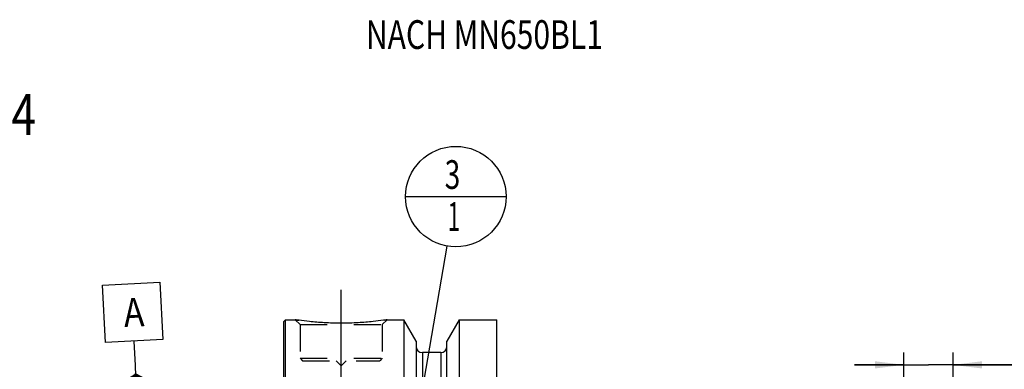
# Model space of a CAD drawing. Units: millimetres. Extents: x 0 to 594, y 0 to 420.
# Drawn here: x 209 to 329, y 245 to 288 of the extents above; entities that cross this region are included whole.
import ezdxf

# ---------------------------------------------------------------- set-up
doc = ezdxf.new("R2010")
doc.units = ezdxf.units.MM
doc.header["$LTSCALE"] = 32.67
doc.linetypes.add('CENTER', pattern=[0.6, 0.375, -0.075, 0.075, -0.075])
doc.linetypes.add('HIDDEN', pattern=[0.2, 0.1, -0.1])
doc.layers.get('0').update_dxf_attribs({"linetype": 'CONTINUOUS'})
for name, color, linetype in [('30386128#AF0_AXIS', 7, 'CONTINUOUS'), ('30386128#AF0_DIM', 7, 'CONTINUOUS'), ('30386128_CL', 7, 'CONTINUOUS'), ('30386128_HL', 7, 'CONTINUOUS'), ('606203031-000-00-ED1_CL', 7, 'CONTINUOUS'), ('606203031-000-00-ED1_TEXT', 7, 'CONTINUOUS')]:
    doc.layers.add(name, color=color, linetype=linetype)
doc.styles.get("Standard").update_dxf_attribs({"font": 'TXT.SHX', "width": 0.7})
doc.dimstyles.new('DIMSTYLE_4', dxfattribs={"dimtxt": 3.5, "dimasz": 3.5, "dimexe": 0.18, "dimexo": 0.0625, "dimgap": 0.09, "dimtad": 1, "dimdec": 3, "dimdsep": 46, "dimtxsty": 'STANDARD', "dimblk": '_FILLED', "dimblk1": '_FILLED', "dimblk2": '_FILLED', "dimcen": 0.09, "dimclrt": 2, "dimadec": 0, "dimazin": 0, "dimtp": 0.05, "dimtm": 0.05, "dimtfac": 1, "dimtdec": 3, "dimtofl": 0, "dimtmove": 0, "dimatfit": 3, "dimldrblk": '_FILLED', "dimfxl": 1, "dimtolj": 1, "dimarcsym": 0})
doc.dimstyles.get("Standard").update_dxf_attribs({"dimtxt": 3.5, "dimasz": 3.5, "dimexe": 0.18, "dimexo": 0.0625, "dimgap": 0.09, "dimtad": 1, "dimdec": 3, "dimdsep": 46, "dimtxsty": 'STANDARD', "dimblk": '_FILLED', "dimblk1": '_FILLED', "dimblk2": '_FILLED', "dimcen": 0.09, "dimclrt": 2, "dimadec": 0, "dimazin": 0, "dimtol": 1, "dimtp": 0.005, "dimtm": 0.005, "dimtfac": 1, "dimtdec": 3, "dimtofl": 0, "dimtmove": 0, "dimatfit": 3, "dimldrblk": '_FILLED', "dimfxl": 1, "dimtolj": 1, "dimarcsym": 0})

# ---------------------------------------------------------------- blocks, each defined once
blk = doc.blocks.new('_FILLED')
at = {"color": 0, "linetype": 'BYBLOCK'}
blk.add_solid([(0, 0), (-1, 0.125), (-1, -0.125)], dxfattribs=at)
blk = doc.blocks.new('*D5')
at = {"layer": '30386128#AF0_DIM', "color": 3, "linetype": 'CONTINUOUS'}
for p, q in [((316.45, 229.5), (316.45, 247.5)), ((322.45, 229.5), (322.45, 247.5)), ((316.45, 246), (310.45, 246)), ((310.45, 246), (319.45, 246)), ((343.61, 246), (319.45, 246)), ((322.45, 246), (343.61, 246))]:
    blk.add_line(p, q, dxfattribs=at)
at = {"layer": '30386128#AF0_DIM', "color": 3, "linetype": 'CONTINUOUS', "xscale": 3.5, "yscale": 3.5, "zscale": 3.5}
blk.add_blockref('_FILLED', (316.45, 246), dxfattribs=at)
at = {"layer": '30386128#AF0_DIM', "color": 3, "linetype": 'CONTINUOUS', "xscale": 3.5, "yscale": 3.5, "zscale": 3.5, "rotation": 180}
blk.add_blockref('_FILLED', (322.45, 246), dxfattribs=at)
at = {"layer": '30386128#AF0_DIM', "color": 2, "linetype": 'CONTINUOUS'}
for s, width, p in [('(', 0.428571, (335.36, 246.88)), ('x)', 0.571429, (339.61, 246.88)), ('M', 0.857143, (329.61, 246.88)), ('6', 0.785714, (332.61, 246.88)), ('4', 0.785714, (336.86, 246.88))]:
    blk.add_text(s, height=3.5, dxfattribs=dict(at, width=width)).set_placement(p)
blk = doc.blocks.new('GEOM_TOLERANCE_SYMBOLS_BL3', base_point=(222.55, 249.69))
at = {"layer": '606203031-000-00-ED1_CL', "color": 3, "linetype": 'CONTINUOUS'}
for p, q in [((218.88, 255.73), (225.87, 256.08)), ((219.23, 248.74), (218.88, 255.73)), ((225.87, 256.08), (226.22, 249.09)), ((226.22, 249.09), (219.23, 248.74)), ((222.88, 245.92), (222.73, 248.91)), ((223, 243.42), (222.88, 245.92)), ((220.5, 243.3), (222.93, 244.92)), ((222.94, 244.62), (222.44, 244.59)), ((222.94, 244.72), (222.6, 244.7)), ((222.93, 244.82), (222.76, 244.81)), ((222.93, 244.92), (225.5, 243.54)), ((222.93, 244.82), (223.09, 244.83)), ((222.94, 244.72), (223.26, 244.74)), ((222.94, 244.62), (223.44, 244.64)), ((223, 243.42), (220.51, 243.3)), ((223, 243.52), (220.66, 243.4)), ((222.99, 243.62), (220.82, 243.51)), ((222.99, 243.72), (220.98, 243.62)), ((222.98, 243.82), (221.15, 243.73)), ((222.98, 243.92), (221.31, 243.84)), ((222.97, 244.02), (221.47, 243.95)), ((222.97, 244.12), (221.63, 244.05)), ((222.96, 244.22), (221.79, 244.16)), ((222.96, 244.32), (221.95, 244.27)), ((222.95, 244.42), (222.11, 244.38)), ((222.95, 244.52), (222.28, 244.49)), ((222.95, 244.52), (223.61, 244.55)), ((222.95, 244.42), (223.78, 244.46)), ((222.96, 244.32), (223.95, 244.37)), ((222.96, 244.22), (224.12, 244.28)), ((222.97, 244.12), (224.29, 244.19)), ((222.97, 244.02), (224.46, 244.1)), ((222.98, 243.92), (224.64, 244)), ((222.98, 243.82), (224.81, 243.91)), ((222.99, 243.72), (224.98, 243.82)), ((222.99, 243.62), (225.15, 243.73)), ((223, 243.52), (225.32, 243.64)), ((223, 243.42), (225.49, 243.55))]:
    blk.add_line(p, q, dxfattribs=at)
at = {"layer": '606203031-000-00-ED1_CL', "color": 2, "linetype": 'CONTINUOUS', "width": 0.857143}
blk.add_text('A', height=3.5, rotation=2.8681, dxfattribs=at).set_placement((221.54, 250.6))
blk = doc.blocks.new('BOMBALLOON_BL6', base_point=(261.9, 266.5))
at = {"layer": '606203031-000-00-ED1_CL', "color": 3, "linetype": 'CONTINUOUS'}
blk.add_line((255.78, 266.5), (268.02, 266.5), dxfattribs=at)
blk.add_circle((261.9, 266.5), 6.12, dxfattribs=at)
at = {"layer": '606203031-000-00-ED1_CL', "color": 2, "linetype": 'CONTINUOUS'}
for s, width, p in [('3', 0.714286, (260.55, 267.44)), ('1', 0.571429, (260.9, 262.33))]:
    blk.add_text(s, height=3.5, dxfattribs=dict(at, width=width)).set_placement(p)

msp = doc.modelspace()

# ---------------------------------------------------------------- linework, layer by layer
at = {"layer": '30386128#AF0_AXIS', "color": 3, "linetype": 'CENTER'}
msp.add_line((247.95, 242.9), (247.95, 255.9), dxfattribs=at)
at = {"layer": '30386128_CL', "color": 7, "linetype": 'CONTINUOUS'}
for p, q in [((240.95, 251.3), (241.15, 251.5)), ((240.95, 188.7), (240.95, 251.3)), ((241.15, 188.5), (241.15, 251.5)), ((241.15, 251.5), (242.35, 251.5)), ((253.55, 251.5), (255.5725, 251.5)), ((255.5725, 251.5), (255.5725, 228)), ((257.075, 248.8976), (255.5725, 251.5)), ((262.3275, 251.5), (260.825, 248.8976)), ((262.3275, 251.5), (262.3275, 228)), ((262.3275, 251.5), (266.9, 251.5)), ((266.9, 188.5), (266.9, 251.5)), ((257.075, 248.8976), (257.075, 228)), ((260.825, 228), (260.825, 248.8976)), ((260.075, 247.5), (257.825, 247.5))]:
    msp.add_line(p, q, dxfattribs=at)
at = {"layer": '30386128_CL', "color": 9, "linetype": 'CONTINUOUS'}
for p, q in [((257.825, 247.5), (257.825, 227.3485)), ((260.075, 247.5), (260.075, 227.3485))]:
    msp.add_line(p, q, dxfattribs=at)
at = {"layer": '30386128_CL', "color": 7, "linetype": 'CONTINUOUS'}
for centre, start, end in [((257.825, 248.25), 180, 270), ((260.075, 248.25), 270, 360)]:
    msp.add_arc(centre, 0.75, start, end, dxfattribs=at)
msp.add_open_spline([(253.55, 251.5), (253.3967, 251.4769), (252.8242, 251.3938), (251.6506, 251.2498), (249.937, 251.1096), (247.95, 251.0526), (245.963, 251.1096), (244.2494, 251.2498), (243.0758, 251.3938), (242.5033, 251.4769), (242.35, 251.5)], degree=3, knots=[0, 0, 0, 0, 0.04136583, 0.15438524, 0.31544776, 0.5, 0.68455224, 0.84561476, 0.95863418, 1, 1, 1, 1], dxfattribs=at)
at = {"layer": '30386128_HL', "color": 6, "linetype": 'HIDDEN'}
for p, q in [((242.35, 251.5), (242.95, 250.9)), ((242.95, 250.9), (242.95, 246.8)), ((242.95, 250.9), (252.95, 250.9)), ((253.55, 251.5), (252.95, 250.9)), ((252.95, 250.9), (252.95, 246.8)), ((253.1631, 251.4435), (253.55, 251.5)), ((242.95, 246.8), (243.25, 246.5)), ((242.95, 246.8), (252.95, 246.8)), ((243.25, 246.5), (252.65, 246.5)), ((247.35, 246.5), (247.95, 245.9)), ((248.55, 246.5), (247.95, 245.9)), ((252.95, 246.8), (252.65, 246.5))]:
    msp.add_line(p, q, dxfattribs=at)
msp.add_arc((248.3155, 291.0197), 39.9674, 261.416065, 262.028164, dxfattribs=at)

# ---------------------------------------------------------------- block references
at = {"layer": '606203031-000-00-ED1_CL', "color": 3, "linetype": 'CONTINUOUS'}
for name, p in [('BOMBALLOON_BL6', (261.9, 266.5)), ('GEOM_TOLERANCE_SYMBOLS_BL3', (222.5507, 249.6887))]:
    msp.add_blockref(name, p, dxfattribs=at)

# ---------------------------------------------------------------- texts
at = {"layer": '606203031-000-00-ED1_TEXT', "color": 2, "linetype": 'CONTINUOUS', "width": 0.767399}
msp.add_text('NACH MN650BL1', height=3.5, dxfattribs=at).set_placement((250.95, 284.5))
at = {"layer": '606203031-000-00-ED1_TEXT', "color": 7, "linetype": 'CONTINUOUS', "width": 0.795238}
msp.add_text('NACH MN609 BLATT 2-4', height=5, dxfattribs=at).set_placement((150.95, 274))

# ---------------------------------------------------------------- dimensions: what is measured, and where the dimension line sits
at = {"layer": '30386128#AF0_DIM', "color": 3, "linetype": 'CONTINUOUS'}
dim = msp.add_linear_dim(base=(316.45, 246), p1=(322.45, 229.5), p2=(316.45, 229.5), angle=180, text='M<>(4:FID_15262x)', dimstyle='DIMSTYLE_4', dxfattribs=at)
dim.commit()
dim.dimension.update_dxf_attribs({"geometry": '*D5', "text_midpoint": (336.6079, 248.625), "dimtype": 160})

# ---------------------------------------------------------------- leaders
at = {"layer": '606203031-000-00-ED1_CL', "color": 3, "linetype": 'CONTINUOUS'}
msp.add_leader([(255.1464, 227.4776), (260.8555, 260.4647)], dimstyle='STANDARD', override={"dimtad": 0, "dimldrblk": 'DOT'}, dxfattribs=at)

doc.saveas('drawing.dxf')
